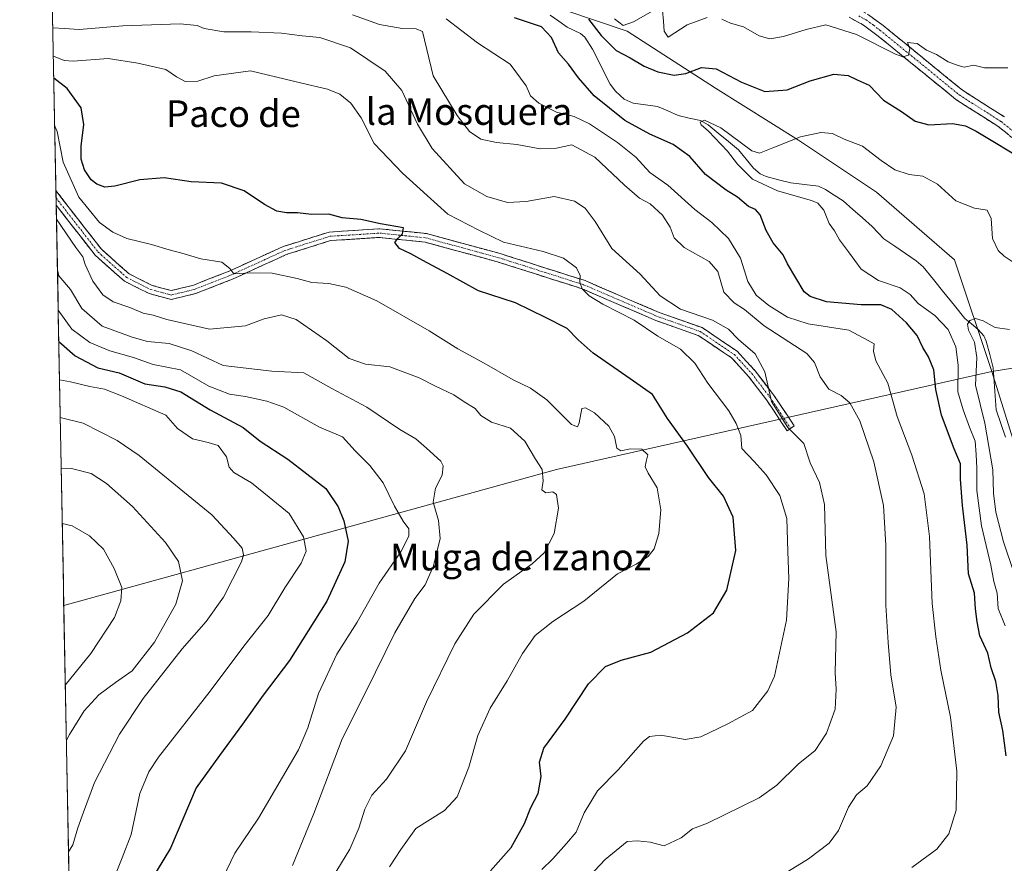
# Model space of a CAD drawing. Units: metres. Extents: x 631370 to 634828, y 4727367 to 4729746.
# Drawn here: x 631372 to 631668, y 4728827 to 4729080 of the extents above; entities that cross this region are included whole.
import ezdxf
from ezdxf.enums import TextEntityAlignment as Align

# ---------------------------------------------------------------- set-up
doc = ezdxf.new("R2010")
doc.units = ezdxf.units.M
doc.header["$MEASUREMENT"] = 0
doc.linetypes.add('TRAZO_Y_PUNTO', pattern=[1, 0.5, -0.25, 0, -0.25])
doc.linetypes.add('TRAZOSX2', pattern=[1.5, 1, -0.5])
for name, color, linetype, lineweight in [('Arbolado forestal CxS', 92, 'Continuous', 0), ('Camino', 19, 'TRAZOSX2', 0), ('Camino Cxs', 19, 'Continuous', 0), ('Camino eje', 19, 'TRAZO_Y_PUNTO', 0), ('Corriente natural lineal', 142, 'Continuous', 13), ('Curva de nivel maestra', 36, 'Continuous', 30), ('Curva de nivel normal', 36, 'Continuous', 0), ('Matorral CxS', 135, 'Continuous', 0), ('Municipio CxS', 142, 'Continuous', 0), ('Texto cartográfico', 19, 'Continuous', 0)]:
    doc.layers.add(name, color=color, linetype=linetype, lineweight=lineweight)
doc.styles.add('Arial', font='txt', dxfattribs={"height": 0.2})

# ---------------------------------------------------------------- blocks, each defined once
blk = doc.blocks.new('*U151')
at = {"layer": 'Arbolado forestal CxS', "color": 92, "linetype": 'Continuous', "lineweight": 0}
blk.add_polyline3d([(631385.23, 4728904.42, 722.91), (631381.66, 4729092.27, 661.32), (631387.37, 4729091.12, 661.34), (631403, 4729100.5, 659.03), (631421.76, 4729106.75, 658.07), (631451.45, 4729105.19, 655.63), (631468.64, 4729095.81, 654.42), (631479.58, 4729086.43, 656.14), (631506.15, 4729084.87, 651.88), (631535.85, 4729083.31, 648.97), (631554.6, 4729077.06, 651.94), (631581.17, 4729059.86, 648.3), (631606.18, 4729044.23, 644.26), (631629.62, 4729028.61, 643.05), (631653.07, 4729008.29, 642.37), (631664.26, 4728974.72, 638.27), (631533.37, 4728945.3, 683.62), (631385.23, 4728904.42, 722.91)], close=True, dxfattribs=at)
blk = doc.blocks.new('*U154')
at = {"layer": 'Matorral CxS', "color": 135, "linetype": 'Continuous', "lineweight": 0}
blk.add_polyline3d([(631752.7925, 4728778.7259, 629.8674), (631724.9633, 4728834.4125, 631.0368), (631705.6965, 4728852.6185, 631.7267), (631706.7671, 4728874.0365, 636.0434), (631680.0079, 4728924.3691, 634.9919), (631664.2615, 4728974.7217, 638.2676), (631697.1349, 4728980.0563, 645.3029), (631702.5349, 4728980.0561, 646.7488), (631705.6989, 4728980.0561, 647.4969), (631768.8517, 4728965.0623, 661.6468), (631821.3009, 4728958.6359, 673.6189), (631829.7403, 4728973.2767, 675.5887), (631834.1465, 4728986.4793, 676.2954)], dxfattribs=at)
blk = doc.blocks.new('*U165')
at = {"layer": 'Arbolado forestal CxS', "color": 92, "linetype": 'Continuous', "lineweight": 0}
blk.add_polyline3d([(631381.66, 4729092.27, 661.32), (631387.37, 4729091.12, 661.34), (631403, 4729100.5, 659.03), (631421.76, 4729106.75, 658.07), (631451.45, 4729105.19, 655.63), (631468.64, 4729095.81, 654.42), (631479.58, 4729086.43, 656.14), (631506.15, 4729084.87, 651.88), (631535.85, 4729083.31, 648.97), (631554.6, 4729077.06, 651.94), (631581.17, 4729059.86, 648.3), (631606.18, 4729044.23, 644.26), (631629.62, 4729028.61, 643.05), (631653.07, 4729008.29, 642.37), (631664.26, 4728974.72, 638.27)], dxfattribs=at)
blk = doc.blocks.new('*U173')
at = {"layer": 'Arbolado forestal CxS', "color": 92, "linetype": 'Continuous', "lineweight": 0}
blk.add_polyline3d([(631381.66, 4729092.27, 661.32), (631387.37, 4729091.12, 661.34), (631403, 4729100.5, 659.03), (631421.76, 4729106.75, 658.07), (631451.45, 4729105.19, 655.63), (631468.64, 4729095.81, 654.42), (631479.58, 4729086.43, 656.14), (631506.15, 4729084.87, 651.88), (631535.85, 4729083.31, 648.97), (631554.6, 4729077.06, 651.94), (631581.17, 4729059.86, 648.3), (631606.18, 4729044.23, 644.26), (631629.62, 4729028.61, 643.05), (631653.07, 4729008.29, 642.37), (631664.26, 4728974.72, 638.27)], dxfattribs=at)
blk = doc.blocks.new('*U182')
at = {"layer": 'Curva de nivel normal', "color": 36, "linetype": 'Continuous', "lineweight": 0}
blk.add_polyline3d([(631386.63, 4728830.44, 710), (631387.92, 4728832.5, 710), (631389.47, 4728837.67, 710), (631391.16, 4728842.34, 710), (631394.5, 4728851.28, 710), (631401.99, 4728865.74, 710), (631409.11, 4728876.46, 710), (631420.82, 4728891.41, 710), (631428.07, 4728899.62, 710), (631433.28, 4728906.95, 710), (631438.64, 4728917.59, 710), (631439.29, 4728919.63, 710), (631438.82, 4728921.63, 710), (631436.35, 4728924.58, 710), (631429.74, 4728931.64, 710), (631407.91, 4728949.47, 710), (631401.27, 4728954.04, 710), (631391.05, 4728959.28, 710), (631384.15, 4728960.9, 710)], dxfattribs=at)
blk = doc.blocks.new('*U183')
at = {"layer": 'Curva de nivel normal', "color": 36, "linetype": 'Continuous', "lineweight": 0}
blk.add_polyline3d([(631383.54, 4728993.18, 695), (631387.65, 4728987.49, 695), (631393, 4728983.44, 695), (631399.11, 4728981.01, 695), (631406.22, 4728978.93, 695), (631412.1, 4728976.91, 695), (631420.28, 4728975.3, 695), (631428.86, 4728970.31, 695), (631435.02, 4728967.94, 695), (631439.9, 4728967.27, 695), (631446.27, 4728965.85, 695), (631451.37, 4728964.07, 695), (631462.08, 4728958.07, 695), (631468.99, 4728955.08, 695), (631472.86, 4728950.94, 695), (631477.25, 4728946.56, 695), (631481.3, 4728941.27, 695), (631484.7, 4728934.28, 695), (631487.28, 4728929.75, 695), (631488.96, 4728927.5, 695), (631488.98, 4728925.27, 695), (631486.59, 4728920.62, 695), (631480.08, 4728911.11, 695), (631473.47, 4728899.44, 695), (631467.36, 4728889.84, 695), (631461.79, 4728877.97, 695), (631458.57, 4728867.66, 695), (631455.83, 4728861.06, 695), (631443.8, 4728840.55, 695), (631436.64, 4728829.99, 695), (631429.43, 4728814.98, 695)], dxfattribs=at)
blk = doc.blocks.new('*U189')
at = {"layer": 'Curva de nivel normal', "color": 36, "linetype": 'Continuous', "lineweight": 0}
blk.add_polyline3d([(631471.99, 4729081.9, 660), (631480.15, 4729079.06, 660), (631486.92, 4729077.83, 660), (631491.17, 4729077.74, 660), (631493.11, 4729076.95, 660), (631496.27, 4729063.62, 660), (631503.5, 4729051.68, 660), (631507.19, 4729046.92, 660), (631510.6, 4729044.61, 660), (631515.32, 4729043.54, 660), (631521.46, 4729043.01, 660), (631528.44, 4729041.66, 660), (631533.37, 4729041.9, 660), (631537.98, 4729042.86, 660), (631544.9, 4729039.12, 660), (631553.82, 4729030.71, 660), (631558.32, 4729026.87, 660), (631561.55, 4729025.1, 660), (631565.21, 4729021.76, 660), (631567.57, 4729018.12, 660), (631568.74, 4729014.96, 660), (631571.78, 4729012, 660), (631579.27, 4729007.82, 660), (631581.9, 4729004.78, 660), (631583.74, 4728998.6, 660), (631586.82, 4728995.36, 660), (631589.92, 4728993.43, 660), (631595.82, 4728988.52, 660), (631608.62, 4728980.13, 660), (631610.93, 4728977.47, 660), (631612.62, 4728973.18, 660), (631615.27, 4728969.48, 660), (631619.01, 4728967.5, 660), (631621.58, 4728965.33, 660), (631624.54, 4728959.97, 660), (631628.81, 4728947.62, 660), (631631.66, 4728934.49, 660), (631632.44, 4728922.55, 660), (631632.37, 4728904.59, 660), (631633.11, 4728893.3, 660), (631633.92, 4728883.59, 660), (631635.49, 4728873.94, 660), (631634.73, 4728865.28, 660), (631630.86, 4728856.28, 660), (631626.81, 4728850.28, 660), (631623.61, 4728847.53, 660), (631621.13, 4728843.84, 660), (631618.13, 4728836.83, 660), (631615.36, 4728833.06, 660), (631609.14, 4728828.36, 660), (631601.79, 4728823.78, 660)], dxfattribs=at)
blk = doc.blocks.new('*U193')
at = {"layer": 'Curva de nivel normal', "color": 36, "linetype": 'Continuous', "lineweight": 0}
blk.add_polyline3d([(631382.49, 4729048.52, 680), (631383.19, 4729046.87, 680), (631385.08, 4729037.62, 680), (631389.74, 4729027.14, 680), (631396, 4729019.56, 680), (631399.93, 4729016.59, 680), (631404.15, 4729014.69, 680), (631411.63, 4729012.94, 680), (631416.86, 4729011.31, 680), (631420.73, 4729010.3, 680), (631426.4, 4729008.63, 680), (631432.71, 4729007.6, 680), (631435.16, 4729005.73, 680), (631436.36, 4729004.09, 680), (631441.38, 4729004.44, 680), (631447.9, 4729004.29, 680), (631455.41, 4729002.75, 680), (631459.85, 4729001.5, 680), (631464.87, 4729001.18, 680), (631470.01, 4729000.12, 680), (631479.39, 4728996, 680), (631495.06, 4728987.02, 680), (631503.68, 4728981.62, 680), (631511.58, 4728977.25, 680), (631520.3, 4728972.21, 680), (631525.56, 4728969.78, 680), (631530.45, 4728966.23, 680), (631537.92, 4728958.81, 680), (631539.69, 4728958.18, 680), (631540.24, 4728959.35, 680), (631541.03, 4728963.62, 680), (631542.09, 4728963.8, 680), (631544.78, 4728962.33, 680), (631549.08, 4728958.38, 680), (631550.77, 4728955.26, 680), (631551.48, 4728951.76, 680), (631552.75, 4728950.88, 680), (631555.6, 4728951.51, 680), (631559.07, 4728951.42, 680), (631560.85, 4728949.68, 680), (631560.3, 4728947.72, 680), (631560.06, 4728946.16, 680), (631560.97, 4728944.19, 680), (631563.61, 4728939.83, 680), (631564.78, 4728933.19, 680), (631564.14, 4728926.13, 680), (631562.79, 4728921.48, 680), (631560.96, 4728919.12, 680), (631557.3, 4728916.9, 680), (631551.67, 4728914, 680), (631541.63, 4728905.77, 680), (631532.3, 4728899.66, 680), (631527.01, 4728895.44, 680), (631523.18, 4728890.07, 680), (631518.55, 4728881.81, 680), (631513.45, 4728873.63, 680), (631509.69, 4728865.42, 680), (631507.01, 4728855.88, 680), (631503.5, 4728846.99, 680), (631499.7, 4728842.87, 680), (631491.06, 4728837.47, 680), (631486.61, 4728831.14, 680), (631483.12, 4728825.87, 680)], dxfattribs=at)
blk = doc.blocks.new('*U197')
at = {"layer": 'Curva de nivel normal', "color": 36, "linetype": 'Continuous', "lineweight": 0}
blk.add_polyline3d([(631385.99, 4728863.93, 715), (631386.97, 4728865.7, 715), (631391.36, 4728872.83, 715), (631395.75, 4728877.58, 715), (631400.79, 4728881.28, 715), (631405.82, 4728884.78, 715), (631412.48, 4728893.38, 715), (631418.95, 4728904.85, 715), (631420.96, 4728911.86, 715), (631419.75, 4728917.64, 715), (631415.8, 4728923.37, 715), (631405.92, 4728934.18, 715), (631398.02, 4728941.13, 715), (631393.42, 4728944.14, 715), (631387.5, 4728945.58, 715), (631384.44, 4728945.76, 715)], dxfattribs=at)
blk = doc.blocks.new('*U201')
at = {"layer": 'Curva de nivel normal', "color": 36, "linetype": 'Continuous', "lineweight": 0}
blk.add_polyline3d([(631669.62, 4728987.38, 640), (631665.29, 4728987.98, 640), (631661.7, 4728989.99, 640), (631659.4, 4728990.66, 640), (631657.65, 4728990.05, 640), (631656.98, 4728989.03, 640), (631657.29, 4728987.2, 640), (631659.08, 4728983.62, 640), (631659.78, 4728978.95, 640), (631659.4, 4728970.62, 640), (631662.18, 4728959.21, 640), (631664.57, 4728945.25, 640), (631664.78, 4728938.18, 640), (631665.48, 4728932.49, 640), (631667.74, 4728923.62, 640), (631671.03, 4728914.08, 640)], dxfattribs=at)
blk = doc.blocks.new('*U205')
at = {"layer": 'Curva de nivel normal', "color": 36, "linetype": 'Continuous', "lineweight": 0}
for points in [[(631669.11, 4729066, 655), (631662.08, 4729065.96, 655), (631658.89, 4729066.78, 655), (631655.98, 4729066.2, 655), (631654.17, 4729066.73, 655), (631651.17, 4729067.85, 655), (631647.6, 4729069.99, 655), (631644.67, 4729071.35, 655), (631641.79, 4729073.36, 655), (631638.96, 4729073.58, 655), (631639.6, 4729071.8, 655), (631639.25, 4729069.84, 655), (631637.49, 4729069.34, 655), (631635.31, 4729070.08, 655), (631623.62, 4729075.99, 655), (631614.32, 4729078.94, 655), (631608.44, 4729077.56, 655), (631601.63, 4729075.42, 655), (631597.53, 4729074.76, 655), (631594.31, 4729075.58, 655), (631589.63, 4729078.3, 655), (631585.73, 4729079.45, 655), (631583.07, 4729080.61, 655)], [(631578.72, 4729081.12, 655), (631572.69, 4729078.93, 655), (631566.97, 4729075.2, 655), (631565.72, 4729077.07, 655), (631565.56, 4729079.99, 655), (631565.2, 4729083.21, 655)], [(631563.05, 4729083.53, 655), (631556.57, 4729079.82, 655), (631553.38, 4729078.77, 655), (631550.85, 4729080.72, 655)], [(631500.18, 4729080.76, 655), (631509.64, 4729073.48, 655), (631519.49, 4729067.16, 655), (631524.24, 4729060.61, 655), (631525.59, 4729057.57, 655), (631528.04, 4729055.36, 655), (631533.37, 4729052.67, 655), (631538.72, 4729051.37, 655), (631543.34, 4729049.23, 655), (631551.74, 4729043.62, 655), (631557.22, 4729039.17, 655), (631561.46, 4729034.6, 655), (631566.82, 4729030.78, 655), (631574.93, 4729023.48, 655), (631580.13, 4729019.54, 655), (631585.08, 4729014.73, 655), (631588.71, 4729008.79, 655), (631590.92, 4729001.81, 655), (631593.46, 4728997.68, 655), (631597.24, 4728994.63, 655), (631602.87, 4728991.09, 655), (631609.08, 4728989.13, 655), (631621.31, 4728987.14, 655), (631627.07, 4728984.09, 655), (631628.93, 4728983.1, 655), (631628.65, 4728980.87, 655), (631629.41, 4728977.96, 655), (631633.04, 4728971.26, 655), (631635.82, 4728961.21, 655), (631640.18, 4728949.59, 655), (631643.92, 4728938, 655), (631645.56, 4728925.15, 655), (631646.35, 4728905.02, 655), (631647.47, 4728895.03, 655), (631648.99, 4728884.97, 655), (631651.89, 4728870.94, 655), (631653.78, 4728854.7, 655), (631653.54, 4728842.92, 655), (631651.32, 4728835.88, 655), (631647.71, 4728831.2, 655), (631640.23, 4728825.68, 655)]]:
    blk.add_polyline3d(points, dxfattribs=at)
blk = doc.blocks.new('*U206')
at = {"layer": 'Curva de nivel normal', "color": 36, "linetype": 'Continuous', "lineweight": 0}
blk.add_polyline3d([(631381.93, 4729078.02, 665), (631385.39, 4729077.84, 665), (631389.89, 4729077.52, 665), (631403.01, 4729078.59, 665), (631420.2, 4729079.22, 665), (631425.34, 4729078.74, 665), (631427.39, 4729077.85, 665), (631433.38, 4729076.86, 665), (631441.56, 4729076.83, 665), (631450.68, 4729076.38, 665), (631456.88, 4729075.6, 665), (631462.22, 4729075.12, 665), (631471.42, 4729072.06, 665), (631481.84, 4729065.02, 665), (631486.89, 4729059.19, 665), (631491.56, 4729049.12, 665), (631495.97, 4729041.77, 665), (631505.72, 4729031.19, 665), (631512.42, 4729027.3, 665), (631518.62, 4729025.5, 665), (631524.22, 4729025.86, 665), (631532.71, 4729027.3, 665), (631538.82, 4729025.98, 665), (631541.96, 4729023.89, 665), (631544.96, 4729019.85, 665), (631550.05, 4729011.68, 665), (631558.54, 4729004.05, 665), (631564.54, 4728997.5, 665), (631570.65, 4728993.53, 665), (631580.3, 4728990.19, 665), (631585.14, 4728987.53, 665), (631588.13, 4728984.35, 665), (631593.12, 4728980.03, 665), (631596, 4728974.65, 665), (631598.02, 4728965.76, 665), (631602.95, 4728957.96, 665), (631607.76, 4728953.17, 665), (631609.68, 4728947.36, 665), (631612.49, 4728941.38, 665), (631613.94, 4728934.83, 665), (631614.41, 4728919.44, 665), (631617.5, 4728896.5, 665), (631617.18, 4728884.18, 665), (631617.44, 4728879.26, 665), (631617.18, 4728873.3, 665), (631614.59, 4728866.09, 665), (631611.11, 4728860.86, 665), (631606.03, 4728856.76, 665), (631599.59, 4728850.5, 665), (631594.32, 4728846.65, 665), (631578.74, 4728839.01, 665), (631574.24, 4728837.29, 665), (631570.82, 4728834.65, 665), (631565.78, 4728832.18, 665), (631561.59, 4728833.36, 665), (631557.78, 4728833.75, 665), (631554.66, 4728833.51, 665), (631547.98, 4728828.09, 665), (631536.88, 4728816.31, 665)], dxfattribs=at)
blk = doc.blocks.new('*U209')
at = {"layer": 'Curva de nivel normal', "color": 36, "linetype": 'Continuous', "lineweight": 0}
blk.add_polyline3d([(631383.94, 4728972.29, 705), (631387.2, 4728971.68, 705), (631393.06, 4728970.22, 705), (631397.48, 4728969.44, 705), (631402.55, 4728967.45, 705), (631415.88, 4728961.6, 705), (631419.39, 4728957.62, 705), (631423.93, 4728954.55, 705), (631428.61, 4728953.42, 705), (631431.61, 4728952.5, 705), (631434.17, 4728949.08, 705), (631434.92, 4728946.04, 705), (631436.39, 4728944.43, 705), (631441.62, 4728941.35, 705), (631446.94, 4728936.96, 705), (631453.03, 4728932.13, 705), (631457.3, 4728925.08, 705), (631458.12, 4728920.77, 705), (631456.55, 4728917.16, 705), (631451.73, 4728909.72, 705), (631446.68, 4728901.47, 705), (631439.38, 4728892.24, 705), (631429.28, 4728878.68, 705), (631413.74, 4728858.83, 705), (631410.75, 4728854.5, 705), (631408.11, 4728847.94, 705), (631405.44, 4728835.61, 705), (631402.78, 4728828.61, 705), (631399.57, 4728820.61, 705)], dxfattribs=at)
blk = doc.blocks.new('*U212')
at = {"layer": 'Curva de nivel normal', "color": 36, "linetype": 'Continuous', "lineweight": 0}
blk.add_polyline3d([(631383.31, 4729005.28, 690), (631383.76, 4729003.5, 690), (631387.26, 4728999.36, 690), (631390.66, 4728993.71, 690), (631396.78, 4728988.4, 690), (631405.79, 4728985.08, 690), (631410.36, 4728983.77, 690), (631416.94, 4728983.18, 690), (631423.72, 4728980.97, 690), (631433.16, 4728976.52, 690), (631447.75, 4728974.82, 690), (631457.36, 4728974.36, 690), (631465.78, 4728969.67, 690), (631476.36, 4728964, 690), (631486.22, 4728957.33, 690), (631491.1, 4728954.56, 690), (631494.27, 4728951.71, 690), (631498.64, 4728947.86, 690), (631499.25, 4728946.45, 690), (631498.96, 4728943.62, 690), (631497.02, 4728939.66, 690), (631496.3, 4728935.49, 690), (631497.9, 4728930, 690), (631498.35, 4728924.62, 690), (631496.42, 4728916.37, 690), (631493.89, 4728910.61, 690), (631490.8, 4728906.51, 690), (631484.72, 4728896.28, 690), (631476.08, 4728878.5, 690), (631468.92, 4728864.38, 690), (631460.44, 4728841.94, 690), (631454.04, 4728826.34, 690)], dxfattribs=at)
blk = doc.blocks.new('*U215')
at = {"layer": 'Curva de nivel normal', "color": 36, "linetype": 'Continuous', "lineweight": 0}
blk.add_polyline3d([(631383.02, 4729020.5, 685), (631388.82, 4729012.05, 685), (631390.94, 4729009.2, 685), (631391.65, 4729006.91, 685), (631393.91, 4729001.9, 685), (631396.92, 4728997.76, 685), (631400.04, 4728995.7, 685), (631405.07, 4728994.04, 685), (631409.12, 4728992.24, 685), (631412.07, 4728991.67, 685), (631416.22, 4728990.42, 685), (631429.06, 4728987.47, 685), (631439.9, 4728988.47, 685), (631445.43, 4728990.61, 685), (631450.72, 4728991.79, 685), (631455.05, 4728990.39, 685), (631464.36, 4728984, 685), (631471.05, 4728978.62, 685), (631475.95, 4728976.98, 685), (631483.28, 4728976.18, 685), (631492.1, 4728972.88, 685), (631497.02, 4728970.38, 685), (631502.53, 4728967.78, 685), (631505.64, 4728965.62, 685), (631508.87, 4728963.62, 685), (631510.64, 4728961.57, 685), (631513.8, 4728959.53, 685), (631519.52, 4728957.74, 685), (631523.87, 4728953.78, 685), (631527.08, 4728948.38, 685), (631529.07, 4728945.31, 685), (631529.36, 4728941.91, 685), (631528.99, 4728939.21, 685), (631530.13, 4728938.35, 685), (631532.26, 4728938.61, 685), (631533.42, 4728937.82, 685), (631533.96, 4728933.7, 685), (631532.66, 4728926.11, 685), (631529.71, 4728920.29, 685), (631526.09, 4728916.95, 685), (631517.45, 4728910.84, 685), (631508.52, 4728901.82, 685), (631502.81, 4728892.97, 685), (631494.28, 4728875.5, 685), (631487.99, 4728860.75, 685), (631482.27, 4728852.25, 685), (631477.88, 4728847.5, 685), (631475.72, 4728843.25, 685), (631473.97, 4728837.56, 685), (631471.19, 4728831.25, 685), (631463.7, 4728818.88, 685)], dxfattribs=at)
blk = doc.blocks.new('*U216')
at = {"layer": 'Curva de nivel normal', "color": 36, "linetype": 'Continuous', "lineweight": 0}
blk.add_polyline3d([(631528.93, 4728825.12, 670), (631532.29, 4728828.28, 670), (631536.37, 4728832.94, 670), (631539.28, 4728836.35, 670), (631541.73, 4728842.17, 670), (631545.73, 4728848.76, 670), (631551.93, 4728855.03, 670), (631559.57, 4728863.69, 670), (631561.34, 4728865.11, 670), (631564.76, 4728865.45, 670), (631572.11, 4728864.15, 670), (631576.73, 4728865.02, 670), (631584.88, 4728868.92, 670), (631592.33, 4728872.91, 670), (631596.92, 4728878.8, 670), (631598.9, 4728883.22, 670), (631602.54, 4728900.07, 670), (631603.27, 4728912.59, 670), (631602.93, 4728920.63, 670), (631602.6, 4728930.56, 670), (631600.51, 4728937.47, 670), (631596.43, 4728943.68, 670), (631592.86, 4728947.73, 670), (631589.15, 4728951.62, 670), (631588.8, 4728955.57, 670), (631587.4, 4728959.1, 670), (631585.18, 4728962.99, 670), (631578.88, 4728971.24, 670), (631575.02, 4728977.24, 670), (631570.7, 4728981.5, 670), (631563.8, 4728985.36, 670), (631556.72, 4728990.15, 670), (631547.27, 4728994.98, 670), (631543.17, 4728997.45, 670), (631541.08, 4728999.58, 670), (631540.43, 4729001.62, 670), (631540.54, 4729003.62, 670), (631539.34, 4729005.89, 670), (631535.5, 4729008.85, 670), (631529.4, 4729010.85, 670), (631517.4, 4729013.64, 670), (631510.07, 4729017.24, 670), (631500.67, 4729022.04, 670), (631494.49, 4729027.68, 670), (631487.05, 4729034.34, 670), (631478.56, 4729043.25, 670), (631474.59, 4729050.94, 670), (631471.53, 4729055.42, 670), (631468.27, 4729058.14, 670), (631464.48, 4729059.59, 670), (631456.79, 4729061.36, 670), (631441.39, 4729065.07, 670), (631430.46, 4729063.6, 670), (631425.54, 4729062.04, 670), (631421.67, 4729061.86, 670), (631419.07, 4729063.31, 670), (631415.92, 4729065.54, 670), (631407.48, 4729067.4, 670), (631398.6, 4729068.84, 670), (631388.08, 4729067.98, 670), (631385.33, 4729068.19, 670), (631382.09, 4729069.53, 670)], dxfattribs=at)
blk = doc.blocks.new('*U217')
at = {"layer": 'Curva de nivel normal', "color": 36, "linetype": 'Continuous', "lineweight": 0}
blk.add_polyline3d([(631385.68, 4728880.51, 720), (631393.38, 4728890.07, 720), (631400.48, 4728900.88, 720), (631402.42, 4728905.86, 720), (631402.66, 4728909.88, 720), (631400.36, 4728915.59, 720), (631397.12, 4728921.34, 720), (631392.97, 4728925.4, 720), (631387.7, 4728928.34, 720), (631384.76, 4728929.11, 720)], dxfattribs=at)
blk = doc.blocks.new('*U220')
at = {"layer": 'Curva de nivel normal', "color": 36, "linetype": 'Continuous', "lineweight": 0}
blk.add_polyline3d([(631668.31, 4728898.3, 645), (631666.19, 4728903.51, 645), (631665.88, 4728908.16, 645), (631664.92, 4728911.61, 645), (631663.94, 4728916.6, 645), (631661.21, 4728928.43, 645), (631659.74, 4728938.96, 645), (631659.79, 4728945.68, 645), (631659.56, 4728949.78, 645), (631659.26, 4728953.79, 645), (631657.56, 4728958, 645), (631655.65, 4728963.29, 645), (631654.09, 4728968.62, 645), (631654.18, 4728976.68, 645), (631653.47, 4728982.17, 645), (631651.19, 4728987.35, 645), (631647.13, 4728991.62, 645), (631642.15, 4728995.17, 645), (631639.73, 4728997.9, 645), (631636.67, 4728999.89, 645), (631630.18, 4729002.06, 645), (631625.01, 4729005.56, 645), (631621.2, 4729010.75, 645), (631618.45, 4729014.34, 645), (631616.98, 4729017.03, 645), (631615.41, 4729019.25, 645), (631613.74, 4729023.21, 645), (631611.98, 4729025.3, 645), (631610.04, 4729026.19, 645), (631599.8, 4729029.02, 645), (631592.36, 4729032.58, 645), (631587.8, 4729037.02, 645), (631584.77, 4729040.99, 645), (631579.09, 4729046.98, 645), (631576.84, 4729048.9, 645), (631576.56, 4729049.66, 645), (631577.89, 4729050.29, 645), (631582.76, 4729047.96, 645), (631592.07, 4729041.02, 645), (631594.38, 4729040.41, 645), (631598.4, 4729041.92, 645), (631606.73, 4729045.31, 645), (631612.89, 4729046.58, 645), (631616.35, 4729046.23, 645), (631619.89, 4729044.55, 645), (631625.41, 4729042.45, 645), (631631.03, 4729038.14, 645), (631635.16, 4729035.37, 645), (631639.44, 4729033.99, 645), (631643.57, 4729033.46, 645), (631647.93, 4729031.09, 645), (631653.44, 4729026.08, 645), (631659.06, 4729023.87, 645), (631662.92, 4729023.28, 645), (631664.04, 4729020.74, 645), (631664.53, 4729014.75, 645), (631666.2, 4729011.14, 645), (631667.99, 4729009.4, 645), (631677.62, 4729002.97, 645)], dxfattribs=at)
blk = doc.blocks.new('*U229')
at = {"layer": 'Curva de nivel maestra', "color": 36, "linetype": 'Continuous', "lineweight": 30}
for points in [[(631668.56, 4728859.27, 650), (631667.57, 4728866.88, 650), (631666.38, 4728872.38, 650), (631666.18, 4728877.39, 650), (631665.51, 4728881.61, 650), (631664.06, 4728885.67, 650), (631663.1, 4728890.16, 650), (631660.63, 4728895.34, 650), (631659.87, 4728899.57, 650), (631659.37, 4728903.48, 650), (631659.11, 4728908.13, 650), (631657.25, 4728914.01, 650), (631656.9, 4728922.62, 650), (631655.47, 4728934.49, 650), (631654.83, 4728942.42, 650), (631654.84, 4728947.06, 650), (631652.96, 4728951.51, 650), (631649.1, 4728961.66, 650), (631647.42, 4728969.34, 650), (631646.87, 4728975.23, 650), (631645.25, 4728979.18, 650), (631643.49, 4728981.93, 650), (631641.86, 4728985.55, 650), (631638.64, 4728989.39, 650), (631634.24, 4728993.36, 650), (631630.94, 4728994.78, 650), (631625, 4728994.78, 650), (631614.56, 4728995.74, 650), (631609.62, 4728997.28, 650), (631607.89, 4728998.67, 650), (631602.81, 4729007.15, 650), (631601.54, 4729009.84, 650), (631598.56, 4729013.45, 650), (631596.38, 4729017.13, 650), (631594.66, 4729021.88, 650), (631593.26, 4729023.48, 650), (631591.08, 4729024.3, 650), (631587.77, 4729027.13, 650), (631584.44, 4729029.22, 650), (631578.22, 4729033.91, 650), (631573.49, 4729039.38, 650), (631568.47, 4729043.02, 650), (631561.49, 4729046.04, 650), (631553.93, 4729050.15, 650), (631544.74, 4729057.56, 650), (631540.02, 4729062.98, 650), (631536.94, 4729067.14, 650), (631534.02, 4729070.48, 650), (631531.86, 4729075.13, 650), (631528.84, 4729078.35, 650), (631520.78, 4729081.01, 650)], [(631542.97, 4729080.65, 650), (631546.85, 4729075.7, 650), (631551.28, 4729071.2, 650), (631555.5, 4729069.05, 650), (631559.78, 4729066.48, 650), (631563.83, 4729064.78, 650), (631568.79, 4729063.84, 650), (631572.3, 4729064.32, 650), (631576.96, 4729066.08, 650), (631581.42, 4729065.73, 650), (631589.01, 4729061.7, 650), (631596.05, 4729058.89, 650), (631602.74, 4729059.41, 650), (631609.62, 4729062.15, 650), (631616.73, 4729064.12, 650), (631621.07, 4729063.74, 650), (631623.74, 4729062.39, 650), (631627.44, 4729060.79, 650), (631631.74, 4729056.34, 650), (631637.07, 4729052.91, 650), (631641.22, 4729049.95, 650), (631645.37, 4729048.9, 650), (631652.44, 4729049.32, 650), (631656.41, 4729048.55, 650), (631659.58, 4729046.94, 650), (631674.95, 4729037.74, 650)]]:
    blk.add_polyline3d(points, dxfattribs=at)
blk = doc.blocks.new('*U231')
at = {"layer": 'Curva de nivel maestra', "color": 36, "linetype": 'Continuous', "lineweight": 30}
blk.add_polyline3d([(631383.72, 4728983.73, 700), (631388.59, 4728979.48, 700), (631395.44, 4728975.87, 700), (631401.84, 4728974.37, 700), (631409.62, 4728971.1, 700), (631415.64, 4728970.2, 700), (631420.44, 4728968.66, 700), (631429.22, 4728963.23, 700), (631439.16, 4728957.92, 700), (631444.27, 4728953.84, 700), (631452.54, 4728948.4, 700), (631464.02, 4728939.56, 700), (631467.68, 4728934.06, 700), (631469.39, 4728929.86, 700), (631470.74, 4728923.78, 700), (631469.76, 4728917.55, 700), (631464.36, 4728905.78, 700), (631453.06, 4728887.95, 700), (631445.14, 4728877.52, 700), (631438.98, 4728868.83, 700), (631432.01, 4728859.37, 700), (631425.07, 4728849.61, 700), (631417.26, 4728831.53, 700), (631405.32, 4728811.69, 700)], dxfattribs=at)
blk = doc.blocks.new('*U233')
at = {"layer": 'Curva de nivel maestra', "color": 36, "linetype": 'Continuous', "lineweight": 30}
blk.add_polyline3d([(631513.5, 4728824.72, 675), (631519.73, 4728831.72, 675), (631523.72, 4728838.98, 675), (631525.66, 4728843.76, 675), (631527.89, 4728847.93, 675), (631528.77, 4728853.08, 675), (631528.26, 4728857.39, 675), (631529.61, 4728861.6, 675), (631536.01, 4728870.24, 675), (631543, 4728880.95, 675), (631548.08, 4728886.09, 675), (631552.79, 4728888, 675), (631561.79, 4728890.43, 675), (631572.73, 4728896.21, 675), (631580.6, 4728902.23, 675), (631584.64, 4728909.08, 675), (631587.33, 4728920.95, 675), (631586.51, 4728930.95, 675), (631583.59, 4728937.31, 675), (631579.12, 4728942.94, 675), (631572.8, 4728952.35, 675), (631566.79, 4728960.68, 675), (631562.29, 4728967.84, 675), (631555.51, 4728972.56, 675), (631544.43, 4728980.3, 675), (631539.89, 4728984.31, 675), (631536.63, 4728987.68, 675), (631530.03, 4728990.96, 675), (631521.02, 4728995.37, 675), (631509.94, 4728999, 675), (631500.53, 4729004.22, 675), (631493.18, 4729008.08, 675), (631489.58, 4729010.08, 675), (631486.21, 4729011.7, 675), (631484.74, 4729013.48, 675), (631485.71, 4729014.77, 675), (631487.11, 4729016.12, 675), (631487.39, 4729017.9, 675), (631480.48, 4729019.12, 675), (631474.54, 4729020.43, 675), (631468.9, 4729020.94, 675), (631464.89, 4729022.03, 675), (631459.72, 4729021.92, 675), (631455.5, 4729022.42, 675), (631452.16, 4729022.41, 675), (631449.29, 4729022.92, 675), (631445.56, 4729024.97, 675), (631439.5, 4729029.08, 675), (631432.68, 4729031.31, 675), (631423.54, 4729031.78, 675), (631415.4, 4729032.97, 675), (631408.04, 4729032.34, 675), (631400.61, 4729030.46, 675), (631397.52, 4729030.16, 675), (631395.17, 4729031.06, 675), (631393.46, 4729032.36, 675), (631391.48, 4729035.37, 675), (631390.47, 4729038.56, 675), (631390.45, 4729042.46, 675), (631391.23, 4729048.99, 675), (631390.45, 4729054.01, 675), (631386.25, 4729059.82, 675), (631382.22, 4729062.86, 675)], dxfattribs=at)

msp = doc.modelspace()

# ---------------------------------------------------------------- linework, layer by layer
at = {"layer": 'Arbolado forestal CxS', "color": 92, "linetype": 'Continuous', "lineweight": 0}
for points in [[(631834.15, 4728986.48, 676.3), (631829.74, 4728973.28, 675.59), (631821.3, 4728958.64, 673.62), (631821.3, 4728958.64, 673.62), (631768.85, 4728965.06, 661.65), (631705.7, 4728980.06, 647.5), (631702.53, 4728980.06, 646.75), (631697.13, 4728980.06, 645.3), (631664.26, 4728974.72, 638.27), (631653.07, 4729008.29, 642.37), (631629.62, 4729028.61, 643.05), (631606.18, 4729044.23, 644.26), (631581.17, 4729059.86, 648.3), (631554.6, 4729077.06, 651.94), (631535.85, 4729083.31, 648.97), (631506.15, 4729084.87, 651.88), (631479.58, 4729086.43, 656.14), (631468.64, 4729095.81, 654.42), (631451.45, 4729105.19, 655.63), (631421.76, 4729106.75, 658.07), (631403, 4729100.5, 659.03), (631387.37, 4729091.12, 661.34), (631381.66, 4729092.27, 661.32), (631371.96, 4729602.75, 694.71)], [(631927.47, 4729207.15, 655.74), (631901.67, 4729139.66, 669.84), (631874.82, 4729038.95, 683.32), (631856.63, 4729014.32, 682.29), (631834.15, 4728986.48, 676.3), (631829.74, 4728973.28, 675.59), (631821.3, 4728958.64, 673.62), (631768.85, 4728965.06, 661.65), (631705.7, 4728980.06, 647.5), (631702.53, 4728980.06, 646.75), (631697.13, 4728980.06, 645.3), (631664.26, 4728974.72, 638.27)], [(631381.66, 4729092.27, 661.32), (631385.23, 4728904.42, 722.91)], [(631664.26, 4728974.72, 638.27), (631533.37, 4728945.3, 683.62), (631385.23, 4728904.42, 722.91)], [(631664.26, 4728974.72, 638.27), (631533.37, 4728945.3, 683.62), (631385.23, 4728904.42, 722.91)], [(631664.26, 4728974.72, 638.27), (631680.01, 4728924.37, 634.99), (631706.77, 4728874.04, 636.04), (631705.7, 4728852.62, 631.73), (631724.96, 4728834.41, 631.04), (631752.79, 4728778.73, 629.87), (631732.45, 4728771.23, 630.73), (631621.13, 4728758.38, 648.93), (631606.15, 4728765.88, 647.63), (631591.38, 4728767.06, 650.42), (631579.39, 4728768.02, 652.98), (631489.48, 4728759.45, 665.96), (631432.74, 4728730.54, 681.11), (631392.07, 4728726.26, 689.16), (631388.68, 4728722.68, 690.94)], [(631385.23, 4728904.42, 722.91), (631388.68, 4728722.68, 690.94)]]:
    msp.add_polyline3d(points, dxfattribs=at)
msp.add_polyline3d([(631388.68, 4728722.68, 690.94), (631385.23, 4728904.42, 722.91), (631533.37, 4728945.3, 683.62), (631664.26, 4728974.72, 638.27), (631680.01, 4728924.37, 634.99), (631706.77, 4728874.04, 636.04), (631705.7, 4728852.62, 631.73), (631724.96, 4728834.41, 631.04), (631752.79, 4728778.73, 629.87), (631732.45, 4728771.23, 630.73), (631621.13, 4728758.38, 648.93), (631606.15, 4728765.88, 647.63), (631591.38, 4728767.06, 650.42), (631579.39, 4728768.02, 652.98), (631489.48, 4728759.45, 665.96), (631432.74, 4728730.54, 681.11), (631392.07, 4728726.26, 689.16), (631388.68, 4728722.68, 690.94)], close=True, dxfattribs=at)
at = {"layer": 'Camino', "color": 19, "linetype": 'TRAZOSX2', "lineweight": 0}
for points in [[(631380.6, 4729147.75), (631382.59, 4729147.16), (631392.77, 4729143.28), (631403.58, 4729139.42), (631408.03, 4729138.28), (631412.62, 4729137.75), (631424.95, 4729137.49), (631439.96, 4729137.56), (631459.86, 4729136.9), (631481.42, 4729135.64), (631488.43, 4729134.78), (631493.2, 4729133.31), (631507.06, 4729126.11), (631531.09, 4729113.39), (631535.31, 4729112.01), (631544.94, 4729110.33), (631559.82, 4729107.58), (631569.65, 4729104.79), (631593.23, 4729095.94), (631622.83, 4729084.31), (631627.22, 4729081.95), (631631.57, 4729078.76), (631655.5, 4729059.25), (631668.04, 4729051.26)], [(631672.66, 4729043.21), (631666.05, 4729048.48), (631653.5, 4729056.48), (631629.72, 4729075.87), (631625.72, 4729078.83), (631621.37, 4729081.22)], [(631382.86, 4729029.1), (631382.9, 4729026.92)], [(631382.86, 4729029.1), (631390.64, 4729019.05), (631396.53, 4729011.51), (631404.9, 4729004.07), (631411.78, 4729000.63), (631417.54, 4728999.08), (631424.05, 4729000.65), (631434.9, 4729004.9), (631451.16, 4729012.31), (631464.98, 4729016.67), (631480.27, 4729017.64), (631494.32, 4729016.19), (631516.39, 4729010.19), (631542, 4729002.06), (631564.2, 4728992.51), (631577.19, 4728987.94), (631587.71, 4728980.84), (631593.1, 4728974.96), (631598.65, 4728967.73), (631604.88, 4728958.39), (631603.79, 4728957.67)], [(631382.9, 4729026.92), (631382.94, 4729024.74)], [(631603.79, 4728957.67), (631602.71, 4728956.95), (631596.54, 4728966.21), (631591.11, 4728973.29), (631586.01, 4728978.86), (631576.02, 4728985.59), (631563.25, 4728990.09), (631541.09, 4728999.62), (631515.66, 4729007.7), (631493.84, 4729013.63), (631480.22, 4729015.04), (631465.46, 4729014.1), (631452.09, 4729009.88), (631435.92, 4729002.5), (631424.83, 4728998.16), (631417.5, 4728996.4), (631410.86, 4728998.19), (631403.43, 4729001.9), (631394.63, 4729009.72), (631388.59, 4729017.45), (631382.94, 4729024.74)]]:
    msp.add_lwpolyline(points, dxfattribs=at)
at = {"layer": 'Camino Cxs', "color": 19, "linetype": 'Continuous', "lineweight": 0}
for points in [[(631627.22, 4729081.95, 656.27), (631629.4, 4729080.36, 656.29), (631631.57, 4729078.76, 655.93), (631634.99, 4729075.97, 655.59), (631638.41, 4729073.19, 655.13), (631641.83, 4729070.4, 654.75), (631645.24, 4729067.61, 653.95), (631648.66, 4729064.82, 653.9), (631652.08, 4729062.04, 653.28), (631655.5, 4729059.25, 652.96), (631659.68, 4729056.59, 652.36), (631663.86, 4729053.92, 651.83), (631668.04, 4729051.26, 651.29)], [(631669.36, 4729045.85, 650.65), (631666.05, 4729048.48, 651.29), (631661.87, 4729051.15, 651.52), (631657.68, 4729053.81, 652.2), (631653.5, 4729056.48, 652.61), (631650.1, 4729059.25, 653.46), (631646.71, 4729062.02, 653.92), (631643.31, 4729064.79, 654.1), (631639.91, 4729067.56, 654.48), (631636.51, 4729070.33, 654.89), (631633.12, 4729073.1, 655.27), (631629.72, 4729075.87, 655.46), (631625.72, 4729078.83, 656.16), (631621.37, 4729081.22, 656.23)]]:
    msp.add_polyline3d(points, dxfattribs=at)
msp.add_polyline3d([(631382.94, 4729024.74, 683.23), (631382.86, 4729029.1, 682.58), (631385.38, 4729025.84, 682.24), (631388.01, 4729022.44, 681.91), (631390.64, 4729019.05, 681.96), (631393.59, 4729015.28, 681.54), (631396.53, 4729011.51, 681.53), (631399.32, 4729009.03, 681.65), (631402.11, 4729006.55, 681.7), (631404.9, 4729004.07, 681.75), (631408.34, 4729002.35, 681.85), (631411.78, 4729000.63, 681.63), (631414.66, 4728999.85, 681.55), (631417.54, 4728999.08, 681.47), (631420.79, 4728999.86, 681.31), (631424.05, 4729000.65, 681.06), (631427.66, 4729002.07, 680.8), (631431.28, 4729003.48, 680.29), (631434.9, 4729004.9, 679.92), (631438.97, 4729006.75, 679.52), (631443.03, 4729008.6, 678.74), (631447.1, 4729010.46, 678.05), (631451.16, 4729012.31, 677.78), (631455.77, 4729013.76, 676.88), (631460.37, 4729015.22, 676.1), (631464.98, 4729016.67, 675.78), (631468.8, 4729016.92, 675.68), (631472.63, 4729017.16, 675.52), (631476.45, 4729017.4, 675.41), (631480.27, 4729017.64, 675.17), (631484.96, 4729017.16, 674.84), (631489.64, 4729016.68, 673.71), (631494.32, 4729016.19, 672.74), (631498.73, 4729014.99, 672.45), (631503.15, 4729013.79, 672.24), (631507.56, 4729012.59, 671.89), (631511.98, 4729011.39, 671.48), (631516.39, 4729010.19, 670.93), (631520.66, 4729008.84, 671.17), (631524.93, 4729007.48, 671.18), (631529.2, 4729006.13, 671.01), (631533.46, 4729004.77, 670.62), (631537.73, 4729003.41, 670.29), (631542, 4729002.06, 669.71), (631546.44, 4729000.15, 668.86), (631550.88, 4728998.24, 668.53), (631555.32, 4728996.33, 667.92), (631559.76, 4728994.42, 667.12), (631564.2, 4728992.51, 666.51), (631568.53, 4728990.98, 665.92), (631572.86, 4728989.46, 666), (631577.19, 4728987.94, 666.32), (631580.7, 4728985.57, 666.12), (631584.21, 4728983.21, 666), (631587.71, 4728980.84, 665.66), (631590.41, 4728977.9, 665.82), (631593.1, 4728974.96, 665.28), (631595.88, 4728971.34, 665.06), (631598.65, 4728967.73, 664.72), (631600.73, 4728964.61, 664.47), (631602.8, 4728961.5, 664.35), (631604.88, 4728958.39, 664.32), (631602.71, 4728956.95, 665.14), (631600.65, 4728960.04, 664.99), (631598.59, 4728963.12, 665.24), (631596.54, 4728966.21, 665.35), (631593.82, 4728969.75, 665.53), (631591.11, 4728973.29, 665.64), (631588.56, 4728976.07, 666.11), (631586.01, 4728978.86, 666.13), (631582.68, 4728981.1, 666.74), (631579.35, 4728983.35, 666.56), (631576.02, 4728985.59, 666.72), (631571.76, 4728987.09, 666.95), (631567.51, 4728988.59, 666.64), (631563.25, 4728990.09, 667.29), (631558.82, 4728991.99, 668.2), (631554.39, 4728993.9, 668.35), (631549.95, 4728995.8, 669.15), (631545.52, 4728997.71, 669.49), (631541.09, 4728999.62, 669.93), (631536.85, 4729000.96, 670.86), (631532.61, 4729002.31, 671.2), (631528.37, 4729003.66, 671.23), (631524.13, 4729005.01, 671.47), (631519.9, 4729006.35, 671.59), (631515.66, 4729007.7, 671.74), (631511.29, 4729008.89, 672), (631506.93, 4729010.07, 672.21), (631502.57, 4729011.26, 672.61), (631498.21, 4729012.44, 673.15), (631493.84, 4729013.63, 673.63), (631489.3, 4729014.1, 674.14), (631484.76, 4729014.57, 674.79), (631480.22, 4729015.04, 675.18), (631475.3, 4729014.72, 675.48), (631470.38, 4729014.41, 675.7), (631465.46, 4729014.1, 675.93), (631461.01, 4729012.69, 676.51), (631456.55, 4729011.28, 677.3), (631452.09, 4729009.88, 677.86), (631448.05, 4729008.03, 678.38), (631444.01, 4729006.19, 679.47), (631439.96, 4729004.35, 679.98), (631435.92, 4729002.5, 680.56), (631432.22, 4729001.06, 680.95), (631428.52, 4728999.61, 681.02), (631424.83, 4728998.16, 681.14), (631421.17, 4728997.28, 681.56), (631417.5, 4728996.4, 682.06), (631414.18, 4728997.29, 682.01), (631410.86, 4728998.19, 681.88), (631407.14, 4729000.04, 682.23), (631403.43, 4729001.9, 682.27), (631400.5, 4729004.51, 681.91), (631397.56, 4729007.11, 682.01), (631394.63, 4729009.72, 682.67), (631391.61, 4729013.59, 682.21), (631388.59, 4729017.45, 682.95), (631385.97, 4729020.83, 683.06), (631383.36, 4729024.21, 683.16), (631382.94, 4729024.74, 683.23)], close=True, dxfattribs=at)
at = {"layer": 'Camino eje', "color": 19, "linetype": 'TRAZO_Y_PUNTO', "lineweight": 0}
for points in [[(631624.3, 4729081.59), (631626.47, 4729080.39), (631628.65, 4729078.8), (631630.65, 4729077.32), (631654.5, 4729057.87), (631667.05, 4729049.87), (631673.81, 4729044.48)], [(631382.9, 4729026.92), (631389.62, 4729018.25), (631395.58, 4729010.62), (631404.16, 4729002.98), (631411.32, 4728999.41), (631417.52, 4728997.74), (631424.44, 4728999.41), (631435.41, 4729003.7), (631451.63, 4729011.09), (631465.22, 4729015.39), (631480.25, 4729016.34), (631494.08, 4729014.91), (631516.02, 4729008.95), (631541.54, 4729000.84), (631563.73, 4728991.3), (631576.6, 4728986.77), (631586.86, 4728979.85), (631592.11, 4728974.12), (631597.59, 4728966.97), (631603.79, 4728957.67)]]:
    msp.add_lwpolyline(points, dxfattribs=at)
at = {"layer": 'Corriente natural lineal', "color": 142, "linetype": 'Continuous', "lineweight": 13}
msp.add_polyline3d([(631531.49, 4729081.85, 649.12), (631534.05, 4729080.05, 649.01), (631536.61, 4729078.25, 648.55), (631540.62, 4729076.29, 647.77), (631541.89, 4729075.26, 647.66), (631544.23, 4729071.64, 648.08), (631545.98, 4729068.14, 647.79), (631547.73, 4729064.64, 647.6), (631549.48, 4729061.14, 647.53), (631551.09, 4729059, 646.79), (631553.75, 4729056.6, 647.03), (631556.46, 4729055.38, 646.68), (631560.11, 4729054.91, 646.09), (631563.75, 4729054.44, 645.77), (631566.84, 4729053.04, 645.5), (631569.93, 4729051.65, 645.98), (631573.31, 4729050.93, 646.04), (631576.68, 4729050.22, 645.75), (631578.94, 4729048.84, 645.2), (631582.01, 4729046.35, 644.97), (631585.07, 4729043.86, 644.79), (631588.14, 4729041.37, 644.93), (631590.36, 4729038.6, 644.79), (631592.59, 4729035.83, 644.51), (631594.58, 4729034.16, 644.32), (631596.46, 4729033.32, 644.23), (631600.15, 4729032.39, 643.63), (631603.84, 4729031.45, 643.6), (631607.98, 4729030.95, 643.14), (631612.11, 4729030.45, 642.47), (631614.26, 4729029.48, 642.63), (631616.91, 4729027.77, 642.83), (631619.57, 4729026.06, 642.66), (631622.48, 4729023.47, 641.82), (631625.39, 4729020.89, 641.93), (631628.3, 4729018.3, 641.64), (631630.07, 4729016.44, 641.52), (631631.85, 4729014.58, 640.89), (631635.08, 4729012.39, 640.73), (631638.31, 4729010.2, 640.62), (631641.54, 4729008.01, 640.39), (631643.59, 4729006.25, 640.68), (631646.74, 4729002.37, 640.05), (631649.88, 4728998.49, 640.96), (631653.02, 4728994.61, 640.97), (631656.17, 4728990.73, 640.66), (631658.18, 4728989.08, 640.01), (631660.2, 4728987.42, 639.63), (631661.85, 4728985.43, 639.2), (631662.6, 4728983.83, 639.15), (631663.63, 4728979.85, 639.07), (631664.65, 4728975.87, 638.08), (631664.96, 4728971.66, 637.7), (631665.28, 4728967.45, 638.32), (631665.59, 4728963.25, 637.36), (631666.97, 4728959.12, 637.63), (631668.34, 4728955, 637.59)], dxfattribs=at)
at = {"layer": 'Matorral CxS', "color": 135, "linetype": 'Continuous', "lineweight": 0}
for points in [[(631927.47, 4729207.15, 655.74), (631901.67, 4729139.66, 669.84), (631874.82, 4729038.95, 683.32), (631856.63, 4729014.32, 682.29), (631834.15, 4728986.48, 676.3), (631829.74, 4728973.28, 675.59), (631821.3, 4728958.64, 673.62), (631768.85, 4728965.06, 661.65), (631705.7, 4728980.06, 647.5), (631702.53, 4728980.06, 646.75), (631697.13, 4728980.06, 645.3), (631664.26, 4728974.72, 638.27)], [(631664.26, 4728974.72, 638.27), (631680.01, 4728924.37, 634.99), (631706.77, 4728874.04, 636.04), (631705.7, 4728852.62, 631.73), (631724.96, 4728834.41, 631.04), (631752.79, 4728778.73, 629.87), (631732.45, 4728771.23, 630.73), (631621.13, 4728758.38, 648.93), (631606.15, 4728765.88, 647.63), (631591.38, 4728767.06, 650.42), (631579.39, 4728768.02, 652.98), (631489.48, 4728759.45, 665.96), (631432.74, 4728730.54, 681.11), (631392.07, 4728726.26, 689.16), (631388.68, 4728722.68, 690.94)]]:
    msp.add_polyline3d(points, dxfattribs=at)
at = {"layer": 'Municipio CxS', "color": 142, "linetype": 'Continuous', "lineweight": 0}
msp.add_polyline3d([(631386.7, 4728826.73, 709.26), (631386.61, 4728831.72, 710.43), (631386.51, 4728836.71, 711.31), (631386.42, 4728841.7, 711.89), (631386.32, 4728846.69, 712.76), (631386.23, 4728851.68, 713.31), (631386.13, 4728856.67, 713.57), (631386.04, 4728861.66, 714.35), (631385.94, 4728866.65, 715.38), (631385.85, 4728871.64, 716.66), (631385.75, 4728876.63, 718.21), (631385.66, 4728881.62, 719.72), (631385.56, 4728886.61, 721), (631385.47, 4728891.6, 722.17), (631385.37, 4728896.59, 723.1), (631385.28, 4728901.58, 723.56), (631385.18, 4728906.57, 723.65), (631385.09, 4728911.56, 723.39), (631384.99, 4728916.55, 722.47), (631384.9, 4728921.54, 721.45), (631384.81, 4728926.53, 720.45), (631384.71, 4728931.52, 719.37), (631384.62, 4728936.51, 717.91), (631384.52, 4728941.5, 716.21), (631384.43, 4728946.49, 714.69), (631384.33, 4728951.48, 713.3), (631384.24, 4728956.47, 711.67), (631384.14, 4728961.46, 709.66), (631384.05, 4728966.45, 707.45), (631383.95, 4728971.44, 704.94), (631383.86, 4728976.43, 702.41), (631383.76, 4728981.42, 699.99), (631383.67, 4728986.41, 698.01), (631383.57, 4728991.4, 695.8), (631383.48, 4728996.39, 693.4), (631383.38, 4729001.38, 690.93), (631383.29, 4729006.37, 689.38), (631383.19, 4729011.36, 689.11), (631383.1, 4729016.35, 687.63), (631383, 4729021.34, 684.74), (631382.91, 4729026.33, 682.91), (631382.81, 4729031.32, 682.51), (631382.72, 4729036.31, 681.49), (631382.62, 4729041.3, 680.58), (631382.53, 4729046.29, 680.23), (631382.44, 4729051.28, 679.59), (631382.34, 4729056.27, 678.37), (631382.25, 4729061.26, 675.73), (631382.15, 4729066.25, 672.05), (631382.06, 4729071.24, 668.3), (631381.96, 4729076.23, 665.47), (631381.87, 4729081.22, 663.17)], dxfattribs=at)

# ---------------------------------------------------------------- block references
at = {"layer": 'Arbolado forestal CxS', "color": 92, "linetype": 'Continuous', "lineweight": 0}
for name in ['*U151', '*U165', '*U173']:
    msp.add_blockref(name, (0, 0), dxfattribs=at)
at = {"layer": 'Curva de nivel maestra', "color": 36, "linetype": 'Continuous', "lineweight": 30}
for name in ['*U229', '*U231', '*U233']:
    msp.add_blockref(name, (0, 0), dxfattribs=at)
at = {"layer": 'Curva de nivel normal', "color": 36, "linetype": 'Continuous', "lineweight": 0}
for name in ['*U201', '*U206', '*U189', '*U205', '*U220', '*U215', '*U212', '*U183', '*U209', '*U193', '*U216', '*U182', '*U197', '*U217']:
    msp.add_blockref(name, (0, 0), dxfattribs=at)
at = {"layer": 'Matorral CxS', "color": 135, "linetype": 'Continuous', "lineweight": 0}
msp.add_blockref('*U154', (0, 0), dxfattribs=at)

# ---------------------------------------------------------------- texts
at = {"layer": 'Texto cartográfico', "color": 19, "linetype": 'Continuous', "lineweight": 0, "style": 'Arial'}
for s, p in [('Paco de', (631436.23, 4729052.24)), ('la Mosquera', (631507.07, 4729052.87)), ('Muga de Izanoz', (631522.56, 4728918.99))]:
    msp.add_text(s, height=8, dxfattribs=at).set_placement(p, align=Align.MIDDLE_CENTER)

doc.saveas('drawing.dxf')
